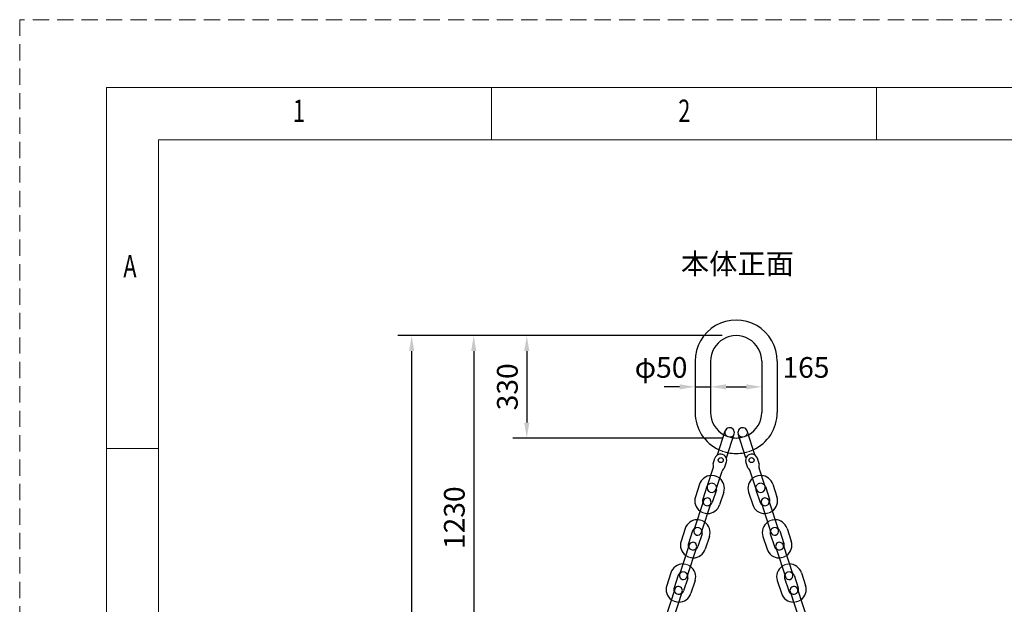
# Model space of a CAD drawing. Units: millimetres. Extents: x 0 to 12587, y 0 to 8901.
# Drawn here: x 0 to 3809, y 6640 to 8901 of the extents above; entities that cross this region are included whole.
import ezdxf

# ---------------------------------------------------------------- set-up
doc = ezdxf.new("R2010")
doc.units = ezdxf.units.MM
doc.header["$LTSCALE"] = 7.5
doc.linetypes.add('DOT', pattern=[8, 6, -2])
doc.linetypes.add('HIDDEN', pattern=[12.6, 8.4, -4.2])
for name, color, linetype, lineweight in [('上部ﾁｪｰﾝ', 251, 'Continuous', 9), ('寸法クランプ', 3, 'Continuous', 9), ('寸法全体', 142, 'Continuous', 9)]:
    doc.layers.add(name, color=color, linetype=linetype, lineweight=lineweight)
doc.styles.get("Standard").update_dxf_attribs({"font": 'txt', "bigfont": 'bigfont'})
doc.styles.add('ＭＳ 明朝', font='txt')
doc.dimstyles.get("Standard").update_dxf_attribs({"dimtxt": 0.18, "dimasz": 0.18, "dimexe": 0.18, "dimexo": 0.0625, "dimgap": 0.09, "dimtad": 0, "dimtih": 1, "dimtoh": 1, "dimdec": 4, "dimzin": 0, "dimdsep": 46, "dimtxsty": 'Standard', "dimcen": 0.09, "dimadec": 0, "dimazin": 0, "dimtfac": 1, "dimtdec": 4, "dimtofl": 0, "dimtmove": 0, "dimatfit": 3, "dimfxl": 1, "dimtolj": 1, "dimtzin": 0, "dimarcsym": 0})

# ---------------------------------------------------------------- blocks, each defined once
blk = doc.blocks.new('*G24')
at = {"layer": '寸法クランプ', "color": 7, "linetype": 'Continuous', "lineweight": 9, "insert": (1056.9, 8505.6), "char_height": 86.35, "width": 23.569, "attachment_point": 7}
blk.add_mtext('{\\fＭＳ ゴシック;\\W0.714286;1}', dxfattribs=at)
blk = doc.blocks.new('*G25')
at = {"layer": '寸法クランプ', "color": 7, "linetype": 'Continuous', "lineweight": 9, "insert": (2547.6, 8505.6), "char_height": 86.35, "width": 45.297, "attachment_point": 7}
blk.add_mtext('{\\fＭＳ ゴシック;\\W0.714286;2}', dxfattribs=at)
blk = doc.blocks.new('*G32')
at = {"layer": '寸法クランプ', "color": 7, "linetype": 'Continuous', "lineweight": 9, "insert": (401, 7904.5), "char_height": 86.35, "width": 53.35, "attachment_point": 7}
blk.add_mtext('{\\fＭＳ ゴシック;\\W0.714286;A}', dxfattribs=at)
blk = doc.blocks.new('*G52')
at = {"layer": '寸法クランプ', "color": 7, "linetype": 'Continuous', "lineweight": 9, "insert": (1056.9, 8505.6), "char_height": 86.35, "width": 23.569, "attachment_point": 7}
blk.add_mtext('{\\fＭＳ ゴシック;\\W0.714286;1}', dxfattribs=at)
blk = doc.blocks.new('*G53')
at = {"layer": '寸法クランプ', "color": 7, "linetype": 'Continuous', "lineweight": 9, "insert": (2547.6, 8505.6), "char_height": 86.35, "width": 45.297, "attachment_point": 7}
blk.add_mtext('{\\fＭＳ ゴシック;\\W0.714286;2}', dxfattribs=at)
blk = doc.blocks.new('*G60')
at = {"layer": '寸法クランプ', "color": 7, "linetype": 'Continuous', "lineweight": 9, "insert": (401, 7904.5), "char_height": 86.35, "width": 53.35, "attachment_point": 7}
blk.add_mtext('{\\fＭＳ ゴシック;\\W0.714286;A}', dxfattribs=at)
blk = doc.blocks.new('*G80')
at = {"layer": '寸法クランプ', "color": 7, "linetype": 'Continuous', "lineweight": 9, "insert": (1056.9, 8505.6), "char_height": 86.35, "width": 23.569, "attachment_point": 7}
blk.add_mtext('{\\fＭＳ ゴシック;\\W0.714286;1}', dxfattribs=at)
blk = doc.blocks.new('*G81')
at = {"layer": '寸法クランプ', "color": 7, "linetype": 'Continuous', "lineweight": 9, "insert": (2547.6, 8505.6), "char_height": 86.35, "width": 45.297, "attachment_point": 7}
blk.add_mtext('{\\fＭＳ ゴシック;\\W0.714286;2}', dxfattribs=at)
blk = doc.blocks.new('*G88')
at = {"layer": '寸法クランプ', "color": 7, "linetype": 'Continuous', "lineweight": 9, "insert": (401, 7904.5), "char_height": 86.35, "width": 53.35, "attachment_point": 7}
blk.add_mtext('{\\fＭＳ ゴシック;\\W0.714286;A}', dxfattribs=at)
blk = doc.blocks.new('Dim1')
at = {"layer": 'Defpoints', "color": 0}
for p in [(2612.5, 7481.3), (2672.5, 7481.3), (2672.5, 7481.3)]:
    blk.add_point(p, dxfattribs=at)
at = {"layer": '寸法全体', "color": 0, "linetype": 'Continuous', "lineweight": -2}
for p, q in [((2552.5, 7481.3), (2492.5, 7481.3)), ((2612.5, 7481.3), (2672.5, 7481.3)), ((2732.5, 7481.3), (2792.5, 7481.3))]:
    blk.add_line(p, q, dxfattribs=at)
at = {"layer": '寸法全体', "color": 0}
for points in [[(2552.5, 7471.3), (2552.5, 7491.3), (2612.5, 7481.3)], [(2732.5, 7491.3), (2732.5, 7471.3), (2672.5, 7481.3)]]:
    blk.add_solid(points, dxfattribs=at)
at = {"layer": '寸法全体', "color": 0, "lineweight": 9, "insert": (2481, 7556.3), "char_height": 80, "width": 1397.841, "attachment_point": 5, "style": 'ＭＳ 明朝'}
blk.add_mtext('\\A1;φ50', dxfattribs=at)
blk = doc.blocks.new('Dim2')
at = {"layer": 'Defpoints', "color": 0}
for p in [(2672.5, 7481.3), (2870.5, 7481.3), (2870.5, 7481.3)]:
    blk.add_point(p, dxfattribs=at)
at = {"layer": '寸法全体', "color": 0, "linetype": 'Continuous', "lineweight": -2}
blk.add_line((2732.5, 7481.3), (2810.5, 7481.3), dxfattribs=at)
at = {"layer": '寸法全体', "color": 0}
for points in [[(2732.5, 7491.3), (2732.5, 7471.3), (2672.5, 7481.3)], [(2810.5, 7471.3), (2810.5, 7491.3), (2870.5, 7481.3)]]:
    blk.add_solid(points, dxfattribs=at)
at = {"layer": '寸法全体', "color": 0, "lineweight": 9, "insert": (3041.5, 7556.3), "char_height": 80, "width": 1411.2, "attachment_point": 5, "style": 'ＭＳ 明朝'}
blk.add_mtext('\\A1;165', dxfattribs=at)
blk = doc.blocks.new('Dim8')
at = {"layer": 'Defpoints', "color": 0}
for p in [(1516.3, 7679.3), (2771.5, 7679.3), (2127.3, 1816.9)]:
    blk.add_point(p, dxfattribs=at)
at = {"layer": '寸法全体', "color": 0, "linetype": 'Continuous', "lineweight": -2}
for p, q in [((2717.5, 7679.3), (1462.3, 7679.3)), ((1516.3, 1876.9), (1516.3, 7619.3)), ((2073.3, 1816.9), (1462.3, 1816.9))]:
    blk.add_line(p, q, dxfattribs=at)
at = {"layer": '寸法全体', "color": 0}
for points in [[(1526.3, 7619.3), (1506.3, 7619.3), (1516.3, 7679.3)], [(1506.3, 1876.9), (1526.3, 1876.9), (1516.3, 1816.9)]]:
    blk.add_solid(points, dxfattribs=at)
at = {"layer": '寸法全体', "color": 0, "lineweight": 9, "insert": (1441.3, 4748.1), "char_height": 80, "width": 2113.2, "attachment_point": 5, "rotation": 90, "style": 'ＭＳ 明朝'}
blk.add_mtext('\\A1;5042', dxfattribs=at)
blk = doc.blocks.new('Dim10')
at = {"layer": 'Defpoints', "color": 0}
for p in [(2771.5, 7679.3), (1756.3, 6271), (2411.5, 6271)]:
    blk.add_point(p, dxfattribs=at)
at = {"layer": '寸法全体', "color": 0, "linetype": 'Continuous', "lineweight": -2}
for p, q in [((2717.5, 7679.3), (1702.3, 7679.3)), ((1756.3, 7619.3), (1756.3, 6331)), ((2357.5, 6271), (1702.3, 6271))]:
    blk.add_line(p, q, dxfattribs=at)
at = {"layer": '寸法全体', "color": 0}
for points in [[(1766.3, 7619.3), (1746.3, 7619.3), (1756.3, 7679.3)], [(1746.3, 6331), (1766.3, 6331), (1756.3, 6271)]]:
    blk.add_solid(points, dxfattribs=at)
at = {"layer": '寸法全体', "color": 0, "lineweight": 9, "insert": (1681.3, 6975.1), "char_height": 80, "width": 1911.441, "attachment_point": 5, "rotation": 90, "style": 'ＭＳ 明朝'}
blk.add_mtext('\\A1;1230', dxfattribs=at)
blk = doc.blocks.new('Dim11')
at = {"layer": 'Defpoints', "color": 0}
for p in [(2771.5, 7679.3), (1961.5, 7283.3), (2771.5, 7283.3)]:
    blk.add_point(p, dxfattribs=at)
at = {"layer": '寸法全体', "color": 0, "linetype": 'Continuous', "lineweight": -2}
for p, q in [((2717.5, 7679.3), (1907.5, 7679.3)), ((1961.5, 7619.3), (1961.5, 7343.3)), ((2717.5, 7283.3), (1907.5, 7283.3))]:
    blk.add_line(p, q, dxfattribs=at)
at = {"layer": '寸法全体', "color": 0}
for points in [[(1971.5, 7619.3), (1951.5, 7619.3), (1961.5, 7679.3)], [(1951.5, 7343.3), (1971.5, 7343.3), (1961.5, 7283.3)]]:
    blk.add_solid(points, dxfattribs=at)
at = {"layer": '寸法全体', "color": 0, "lineweight": 9, "insert": (1886.5, 7481.3), "char_height": 80, "width": 1511.241, "attachment_point": 5, "rotation": 90, "style": 'ＭＳ 明朝'}
blk.add_mtext('\\A1;330', dxfattribs=at)

msp = doc.modelspace()

# ---------------------------------------------------------------- linework, layer by layer
at = {"layer": '上部ﾁｪｰﾝ', "color": 7, "linetype": 'Continuous', "lineweight": 30}
for p, q in [((2612.535, 7580.305), (2612.535, 7382.305)), ((2672.535, 7580.305), (2672.535, 7382.305)), ((2870.535, 7580.305), (2870.535, 7382.305)), ((2930.534, 7580.305), (2930.534, 7382.305)), ((2699.314, 7217.702), (2729.47, 7310.787)), ((2733.562, 7206.607), (2763.718, 7299.692)), ((2809.505, 7206.607), (2779.349, 7299.692)), ((2843.752, 7217.702), (2813.597, 7310.787)), ((2682.358, 7182.881), (2689.57, 7205.142)), ((2860.71, 7182.881), (2853.498, 7205.142)), ((2659.943, 7096.168), (2682.821, 7166.787)), ((2726.88, 7168.458), (2734.092, 7190.719)), ((2816.187, 7168.457), (2808.976, 7190.718)), ((2883.124, 7096.168), (2860.247, 7166.787)), ((2694.191, 7085.074), (2717.069, 7155.693)), ((2848.876, 7085.073), (2825.999, 7155.692)), ((2629.892, 7104.643), (2613.99, 7055.554)), ((2658.433, 7095.396), (2642.53, 7046.308)), ((2884.636, 7095.396), (2900.538, 7046.308)), ((2913.175, 7104.641), (2929.077, 7055.553)), ((2694.963, 7083.562), (2679.061, 7034.473)), ((2723.503, 7074.317), (2707.601, 7025.228)), ((2819.565, 7074.316), (2835.467, 7025.227)), ((2848.104, 7083.562), (2864.007, 7034.474)), ((2645.23, 7041.017), (2608.248, 6926.858)), ((2673.77, 7031.772), (2636.788, 6917.612)), ((2869.296, 7031.771), (2906.279, 6917.612)), ((2897.837, 7041.017), (2934.82, 6926.857)), ((2574.419, 6933.403), (2558.517, 6884.314)), ((2968.649, 6933.403), (2984.551, 6884.315)), ((2602.958, 6924.157), (2587.056, 6875.069)), ((2639.489, 6912.324), (2623.586, 6863.235)), ((2668.029, 6903.077), (2652.126, 6853.989)), ((2875.038, 6903.077), (2890.941, 6853.989)), ((2903.578, 6912.322), (2919.48, 6863.234)), ((2940.109, 6924.157), (2956.011, 6875.068)), ((2589.757, 6869.779), (2552.774, 6755.62)), ((2618.297, 6860.534), (2581.315, 6746.374)), ((2924.77, 6860.533), (2961.752, 6746.373)), ((2953.31, 6869.779), (2990.292, 6755.619)), ((2518.945, 6762.165), (2503.042, 6713.077)), ((2547.484, 6752.919), (2531.582, 6703.83)), ((2995.582, 6752.919), (3011.485, 6703.829)), ((3024.122, 6762.165), (3040.025, 6713.075)), ((2584.016, 6741.085), (2568.113, 6691.996)), ((2612.555, 6731.839), (2596.652, 6682.75)), ((2930.512, 6731.839), (2946.414, 6682.751)), ((2959.052, 6741.084), (2974.954, 6691.996)), ((2534.284, 6698.541), (2497.301, 6584.382)), ((2562.823, 6689.294), (2525.84, 6575.136)), ((2980.244, 6689.294), (3017.226, 6575.136)), ((3008.784, 6698.539), (3045.766, 6584.381))]:
    msp.add_line(p, q, dxfattribs=at)
for centre in [(2711.831, 7197.93), (2831.237, 7197.93)]:
    msp.add_circle(centre, 9.6, dxfattribs=at)
for centre, radius, start, end in [((2771.535, 7580.305), 159, 0.000031, 180.000152), ((2771.535, 7580.305), 99, 0.000031, 180.000274), ((2771.535, 7382.305), 159, 180.000152, 245.558701), ((2771.535, 7382.305), 99, 180.000274, 241.588837), ((2771.535, 7382.305), 99, 298.41046, 0.000031), ((2771.535, 7382.305), 159, 294.440855, 0.000031), ((2746.593, 7305.24), 18, 342.049468, 162.051025), ((2796.474, 7305.24), 18, 17.948944, 197.950256), ((2771.535, 7382.305), 99, 262.540162, 277.459196), ((2711.831, 7197.93), 23.4, 342.050414, 162.051818), ((2771.535, 7382.305), 159, 258.559144, 281.440428), ((2831.237, 7197.93), 23.4, 17.94986, 197.950653), ((2659.989, 7174.184), 24, 342.049865, 21.245697), ((2739.9, 7148.297), 24, 122.855841, 162.051254), ((2803.166, 7148.296), 24, 17.948944, 57.144685), ((2883.078, 7174.184), 24, 158.755737, 197.951355), ((2676.697, 7089.479), 49.2, 93.510054, 162.049911), ((2676.697, 7089.479), 49.2, 342.050079, 50.589631), ((2866.37, 7089.478), 49.2, 129.410109, 197.94989), ((2866.37, 7089.478), 49.2, 17.950074, 86.489931), ((2676.697, 7089.479), 19.2, 141.686553, 162.051269), ((2677.067, 7090.621), 18, 162.05133, 342.049194), ((2676.697, 7089.479), 19.2, 342.050018, 2.413727), ((2866.37, 7089.478), 19.2, 177.587921, 197.949951), ((2865.999, 7090.621), 18, 197.950516, 17.948944), ((2866.37, 7089.478), 19.2, 17.950287, 38.313447), ((2660.795, 7040.391), 49.2, 162.050628, 234.299363), ((2660.795, 7040.391), 19.2, 162.05307, 200.675614), ((2659.5, 7036.395), 15, 342.049133, 162.051025), ((2883.567, 7036.394), 15, 17.948944, 197.950531), ((2882.271, 7040.391), 19.2, 339.324371, 17.948456), ((2882.272, 7040.391), 49.2, 305.700621, 17.949463), ((2660.795, 7040.391), 49.2, 269.800966, 342.050079), ((2660.795, 7040.391), 19.2, 303.425536, 342.050018), ((2882.272, 7040.391), 49.2, 197.951218, 270.199339), ((2882.271, 7040.391), 19.2, 197.953339, 236.575837), ((2621.224, 6918.241), 49.2, 89.800722, 162.05133), ((2621.224, 6918.241), 19.2, 123.425666, 162.053329), ((2621.224, 6918.241), 49.2, 342.050079, 54.299317), ((2921.844, 6918.241), 49.2, 125.700927, 197.951309), ((2921.844, 6918.241), 49.2, 17.949463, 90.199248), ((2921.844, 6918.241), 19.2, 17.948731, 56.57364), ((2622.518, 6922.235), 15, 162.051055, 342.049133), ((2621.224, 6918.241), 19.2, 342.049773, 20.674164), ((2921.844, 6918.241), 19.2, 159.32582, 197.953323), ((2920.549, 6922.235), 15, 197.950852, 17.948944), ((2605.321, 6869.152), 49.2, 162.050628, 234.299622), ((2605.321, 6869.152), 19.2, 162.049697, 200.675614), ((2604.026, 6865.156), 15, 342.049133, 162.051025), ((2605.321, 6869.152), 19.2, 303.424834, 342.050018), ((2937.746, 6869.152), 19.2, 197.951508, 236.574464), ((2939.04, 6865.156), 15, 17.94925, 197.950531), ((2937.746, 6869.152), 19.2, 339.324371, 17.950531), ((2937.746, 6869.152), 49.2, 305.700621, 17.950775), ((2605.321, 6869.152), 49.2, 269.800966, 342.050079), ((2937.746, 6869.152), 49.2, 197.950501, 270.199339), ((2565.75, 6747.001), 49.2, 89.800722, 162.05072), ((2565.75, 6747.001), 49.2, 342.050079, 54.299317), ((2977.317, 6747.001), 49.2, 125.700927, 197.950501), ((2977.317, 6747.001), 49.2, 17.950074, 90.199583), ((2565.75, 6747.001), 19.2, 123.426352, 162.049957), ((2567.044, 6750.997), 15, 162.051055, 342.049133), ((2565.75, 6747.001), 19.2, 342.049773, 20.674439), ((2977.317, 6747.001), 19.2, 159.32582, 197.951508), ((2976.023, 6750.997), 15, 197.950531, 17.948944), ((2977.317, 6747.001), 19.2, 17.950287, 56.574311), ((2549.847, 6697.913), 49.2, 162.050018, 234.299622), ((2549.847, 6697.913), 19.2, 162.051513, 200.675614), ((2548.553, 6693.918), 15, 342.049133, 162.051025), ((2994.514, 6693.918), 15, 17.948944, 197.950531), ((2993.219, 6697.913), 19.2, 339.325622, 17.950531), ((2993.219, 6697.913), 49.2, 305.700743, 17.950775), ((2549.847, 6697.913), 49.2, 269.80063, 342.050079), ((2549.847, 6697.913), 19.2, 303.424834, 342.049773), ((2993.219, 6697.913), 49.2, 197.949799, 270.199034), ((2993.219, 6697.913), 19.2, 197.949951, 236.573777)]:
    msp.add_arc(centre, radius, start, end, dxfattribs=at)
at = {"layer": '上部ﾁｪｰﾝ', "color": 4, "linetype": 'DOT', "lineweight": 9}
for centre, radius, start, end in [((2771.535, 7382.305), 99, 241.588837, 262.540162), ((2746.593, 7305.24), 18, 162.051055, 342.049468), ((2796.474, 7305.24), 18, 197.950256, 17.948944), ((2771.535, 7382.305), 99, 277.459196, 298.41046), ((2771.535, 7382.305), 159, 245.558701, 258.559144), ((2771.535, 7382.305), 159, 281.440428, 294.440855), ((2676.697, 7089.479), 49.2, 50.589631, 93.510039), ((2866.37, 7089.478), 49.2, 86.489931, 129.410094), ((2677.067, 7090.621), 18, 342.049194, 162.051269), ((2676.697, 7089.479), 19.2, 2.413727, 141.686553), ((2866.37, 7089.478), 19.2, 38.313447, 177.58789), ((2865.999, 7090.621), 18, 17.948944, 197.950501), ((2660.795, 7040.391), 19.2, 200.675614, 303.425536), ((2659.5, 7036.395), 15, 162.051055, 342.049133), ((2883.567, 7036.394), 15, 197.950531, 17.948944), ((2882.271, 7040.391), 19.2, 236.575837, 339.324371), ((2660.795, 7040.391), 49.2, 234.299363, 269.800966), ((2882.272, 7040.391), 49.2, 270.199339, 305.700621), ((2622.518, 6922.235), 15, 342.049133, 162.051025), ((2621.224, 6918.241), 19.2, 20.672638, 123.425658), ((2621.224, 6918.241), 49.2, 54.299317, 89.800722), ((2921.844, 6918.241), 49.2, 90.199271, 125.700927), ((2921.844, 6918.241), 19.2, 56.57364, 159.325805), ((2920.549, 6922.235), 15, 17.948944, 197.950836), ((2605.321, 6869.152), 19.2, 200.675614, 303.424834), ((2604.026, 6865.156), 15, 162.051055, 342.049133), ((2939.04, 6865.156), 15, 197.950531, 17.951264), ((2937.746, 6869.152), 19.2, 236.574464, 339.324371), ((2605.321, 6869.152), 49.2, 234.299622, 269.800966), ((2937.746, 6869.152), 49.2, 270.199339, 305.700621), ((2565.75, 6747.001), 49.2, 54.299317, 89.800722), ((2977.317, 6747.001), 49.2, 90.199591, 125.700927), ((2567.044, 6750.997), 15, 342.049133, 162.051025), ((2565.75, 6747.001), 19.2, 20.674164, 123.426329), ((2977.317, 6747.001), 19.2, 56.574311, 159.325805), ((2976.023, 6750.997), 15, 17.948944, 197.950531), ((2549.847, 6697.913), 19.2, 200.675614, 303.424834), ((2548.553, 6693.918), 15, 162.051055, 252.049348), ((2548.553, 6693.918), 15, 252.049348, 342.049133), ((2994.514, 6693.918), 15, 197.950531, 287.947661), ((2993.219, 6697.913), 19.2, 236.573777, 339.325622), ((2994.514, 6693.918), 15, 287.947661, 17.948944), ((2549.847, 6697.913), 49.2, 234.299622, 269.80063), ((2993.219, 6697.913), 49.2, 270.199034, 305.700743)]:
    msp.add_arc(centre, radius, start, end, dxfattribs=at)
at = {"layer": '寸法クランプ', "color": 7, "linetype": 'Continuous', "lineweight": 9}
for p, q in [((1825.11, 8437.017), (1825.11, 8638.499)), ((1825.11, 8437.017), (1825.11, 8638.499)), ((1825.11, 8437.017), (1825.11, 8638.499)), ((3314.64, 8437.017), (3314.64, 8638.499)), ((3314.64, 8437.017), (3314.64, 8638.499)), ((3314.64, 8437.017), (3314.64, 8638.499)), ((12050.338, 8437.017), (537.062, 8437.017)), ((537.062, 8437.017), (537.062, 464.073)), ((12050.338, 8437.017), (537.062, 8437.017)), ((537.062, 8437.017), (537.062, 464.073)), ((12050.338, 8437.017), (537.062, 8437.017)), ((537.062, 8437.017), (537.062, 464.073)), ((335.58, 7242.514), (537.062, 7242.514)), ((335.58, 7242.514), (537.062, 7242.514)), ((335.58, 7242.514), (537.062, 7242.514))]:
    msp.add_line(p, q, dxfattribs=at)
at = {"layer": '寸法クランプ', "color": 253, "linetype": 'HIDDEN', "lineweight": 9}
msp.add_lwpolyline([(0, 0), (12587.4, 0), (12587.4, 8901.09), (0, 8901.09), (0, 0)], dxfattribs=at)
msp.add_lwpolyline([(0, 0), (12587.4, 0), (12587.4, 8901.09), (0, 8901.09), (0, 0)], dxfattribs=at)
msp.add_lwpolyline([(0, 0), (12587.4, 0), (12587.4, 8901.09), (0, 8901.09), (0, 0)], dxfattribs=at)
at = {"layer": '寸法クランプ', "color": 7, "linetype": 'Continuous', "lineweight": 9}
msp.add_lwpolyline([(335.58, 262.591), (12251.82, 262.591), (12251.82, 8638.499), (335.58, 8638.499), (335.58, 262.591)], dxfattribs=at)
msp.add_lwpolyline([(335.58, 262.591), (12251.82, 262.591), (12251.82, 8638.499), (335.58, 8638.499), (335.58, 262.591)], dxfattribs=at)
msp.add_lwpolyline([(335.58, 262.591), (12251.82, 262.591), (12251.82, 8638.499), (335.58, 8638.499), (335.58, 262.591)], dxfattribs=at)

# ---------------------------------------------------------------- block references
for name in ['*G24', '*G52', '*G80', '*G25', '*G53', '*G81', '*G32', '*G60', '*G88']:
    msp.add_blockref(name, (0, 0))

# ---------------------------------------------------------------- texts
at = {"layer": '寸法クランプ', "color": 3, "linetype": 'Continuous', "lineweight": 9, "insert": (2776.242, 7997.101), "char_height": 80, "attachment_point": 2}
msp.add_mtext('\\fＭＳ 明朝;\\T1.500000;\\W1;本体正面', dxfattribs=at)

# ---------------------------------------------------------------- dimensions: what is measured, and where the dimension line sits
at = {"layer": '寸法全体', "color": 3, "linetype": 'Continuous', "lineweight": 9}
for base, p2, text, picture, middle in [((1961.519, 7283.305), (2771.534, 7283.305), '330', 'Dim11', (1886.519, 7481.305)), ((1756.333, 6270.959), (2411.535, 6270.959), '1230', 'Dim10', (1681.333, 6975.132))]:
    dim = msp.add_linear_dim(base=base, p1=(2771.535, 7679.305), p2=p2, angle=270, text=text, dimstyle='Standard', override={"dimscale": 1, "dimtxt": 80, "dimasz": 60, "dimexe": 54, "dimexo": 54, "dimgap": 0, "dimtad": 1, "dimtih": 0, "dimtoh": 0, "dimdec": 2, "dimzin": 8, "dimtxsty": 'ＭＳ 明朝', "dimsah": 1, "dimse1": 0, "dimse2": 0, "dimtix": 0, "dimtofl": 1, "dimtmove": 2, "dimatfit": 2, "dimtzin": 8}, dxfattribs=at)
    dim.commit()
    dim.dimension.update_dxf_attribs({"geometry": picture, "text_midpoint": middle, "dimtype": 160, "text_rotation": 90})
dim = msp.add_linear_dim(base=(1516.333, 7679.305), p1=(2127.307, 1816.925), p2=(2771.533, 7679.305), angle=90, text='5042', dimstyle='Standard', override={"dimscale": 1, "dimtxt": 80, "dimasz": 60, "dimexe": 54, "dimexo": 54, "dimgap": 0, "dimtad": 1, "dimtih": 0, "dimtoh": 0, "dimdec": 2, "dimzin": 8, "dimtxsty": 'ＭＳ 明朝', "dimsah": 1, "dimse1": 0, "dimse2": 0, "dimtix": 0, "dimtofl": 1, "dimtmove": 2, "dimatfit": 2, "dimtzin": 8}, dxfattribs=at)
dim.commit()
dim.dimension.update_dxf_attribs({"geometry": 'Dim8', "text_midpoint": (1441.333, 4748.115), "dimtype": 160})
for base, p1, p2, text, picture, middle in [((2672.535, 7481.305), (2612.535, 7481.305), (2672.535, 7481.305), 'φ50', 'Dim1', (2480.972, 7556.305)), ((2870.535, 7481.305), (2672.535, 7481.286), (2870.535, 7481.305), '165', 'Dim2', (3041.535, 7556.305))]:
    dim = msp.add_linear_dim(base=base, p1=p1, p2=p2, text=text, dimstyle='Standard', override={"dimscale": 1, "dimtxt": 80, "dimasz": 60, "dimexe": 54, "dimexo": 54, "dimgap": 0, "dimtad": 1, "dimtih": 0, "dimtoh": 0, "dimdec": 2, "dimzin": 8, "dimtxsty": 'ＭＳ 明朝', "dimsah": 1, "dimse1": 1, "dimse2": 1, "dimtix": 0, "dimtofl": 1, "dimtmove": 2, "dimatfit": 2, "dimtzin": 8}, dxfattribs=at)
    dim.commit()
    dim.dimension.update_dxf_attribs({"geometry": picture, "text_midpoint": middle, "dimtype": 160})

doc.saveas('drawing.dxf')
